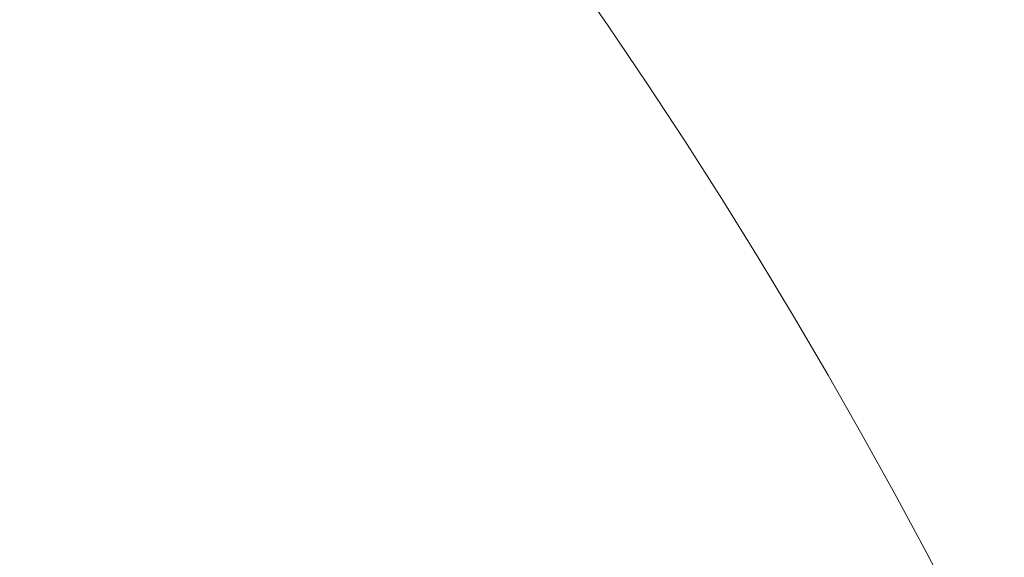
# Model space of a CAD drawing. Units: metres. Extents: x -12.48 to -11.43, y -5.52 to -4.03.
# Drawn here: x -12.14 to -12.14, y -4.7 to -4.7 of the extents above; entities that cross this region are included whole.
import ezdxf

# ---------------------------------------------------------------- set-up
doc = ezdxf.new("R2010")
doc.units = ezdxf.units.M
doc.header["$PDMODE"] = 65
doc.linetypes.add('AUSGEZOGEN', pattern=[0])
for name, color, linetype, lineweight in [('XR$1$_Q Al', 7, 'AUSGEZOGEN', 40), ('XR$1$Sichtbar (ISO)', 7, 'AUSGEZOGEN', 50), ('XR$1$STANDARD_1', 7, 'AUSGEZOGEN', 18)]:
    doc.layers.add(name, color=color, linetype=linetype, lineweight=lineweight)
doc.styles.add('ISOCP3', font='ISOCP3__.TTF')
doc.dimstyles.new('DIMSTYLE_8', dxfattribs={"dimtxt": 0.0125, "dimasz": 0.015, "dimexe": 0, "dimexo": 1e-06, "dimgap": 0.00625, "dimtad": 2, "dimdec": 0, "dimlfac": 1000, "dimrnd": 0.1, "dimzin": 12, "dimdsep": 46, "dimtxsty": 'ISOCP3', "dimblk1": 'ALL_ML_STRICH', "dimblk2": 'ALL_ML_STRICH', "dimsah": 1, "dimcen": 0, "dimse1": 1, "dimse2": 1, "dimclrd": 7, "dimclre": 7, "dimclrt": 7, "dimadec": 0, "dimazin": 0, "dimtfac": 1, "dimtdec": 0, "dimtix": 1, "dimtmove": 2, "dimatfit": 3, "dimfxl": 0, "dimtzin": 0, "dimlwd": 0, "dimlwe": 18, "dimarcsym": 0})

# ---------------------------------------------------------------- blocks, each defined once
blk = doc.blocks.new('ALL_ML_STRICH')
at = {"color": 0, "linetype": 'ByBlock', "lineweight": -2}
for p, q in [((0, -0.5), (0, 0.5)), ((-0.3, -0.3), (0.3, 0.3)), ((-1, 0), (0.5, 0))]:
    blk.add_line(p, q, dxfattribs=at)
blk = doc.blocks.new('*D10')
at = {"layer": 'DEFPOINTS', "color": 7, "linetype": 'AUSGEZOGEN', "lineweight": 18, "transparency": 33554687}
for p in [(-12.13064837, -4.46986826), (-12.19749401, -4.75918711), (-12.12906103, -4.75918711)]:
    blk.add_point(p, dxfattribs=at)
at = {"layer": 'XR$1$STANDARD_1', "color": 7, "linetype": 'AUSGEZOGEN', "lineweight": -2, "transparency": 33554687}
blk.add_line((-12.19749401, -4.75918711), (-12.19749401, -4.46986826), dxfattribs=at)
at = {"layer": 'XR$1$STANDARD_1', "color": 7, "linetype": 'AUSGEZOGEN', "lineweight": 18, "transparency": 33554687, "xscale": 0.015, "yscale": 0.015, "zscale": 0.015}
for p, rotation in [((-12.19749401, -4.46986826), 90), ((-12.19749401, -4.75918711), 270)]:
    blk.add_blockref('ALL_ML_STRICH', p, dxfattribs=dict(at, rotation=rotation))

msp = doc.modelspace()

# ---------------------------------------------------------------- linework, layer by layer
at = {"layer": 'XR$1$_Q Al', "color": 7, "linetype": 'AUSGEZOGEN', "lineweight": 18, "transparency": 33554687}
msp.add_lwpolyline([(-12.13749245, -4.69719322), (-12.13750246, -4.69717334), (-12.13751279, -4.69715351), (-12.13752342, -4.69713371), (-12.13753435, -4.69711399), (-12.13754556, -4.6970943), (-12.13755706, -4.6970747), (-12.13756884, -4.6970552), (-12.13758089, -4.69703579), (-12.1375932, -4.69701648), (-12.13760577, -4.6969973), (-12.13761859, -4.69697826), (-12.13763166, -4.69695934), (-12.13764496, -4.69694061), (-12.13765849, -4.69692203), (-12.13767225, -4.69690365), (-12.13768622, -4.69688549), (-12.1377004, -4.69686748), (-12.13771479, -4.69684974), (-12.13772938, -4.6968322), (-12.13774416, -4.69681492), (-12.13775911, -4.69679786), (-12.13777422, -4.69678104)], dxfattribs=at)
at = {"layer": 'XR$1$Sichtbar (ISO)', "color": 7, "linetype": 'AUSGEZOGEN', "lineweight": 25, "transparency": 33554687}
msp.add_arc((-12.1391049, -4.69829321), 0.0021, 0, 180, dxfattribs=at)

# ---------------------------------------------------------------- dimensions: what is measured, and where the dimension line sits
at = {"layer": 'XR$1$STANDARD_1', "color": 7, "linetype": 'AUSGEZOGEN', "lineweight": 18, "transparency": 33554687}
dim = msp.add_linear_dim(base=(-12.19749401, -4.46986826), p1=(-12.12906203, -4.75918711), p2=(-12.13064937, -4.46986826), angle=90, dimstyle='DIMSTYLE_8', override={"dimpost": '<>', "dimclrd": 7, "dimclre": 7, "dimclrt": 7, "dimlwd": 0, "dimlwe": 18}, dxfattribs=at)
dim.commit()
dim.dimension.update_dxf_attribs({"geometry": '*D10', "text_midpoint": (-12.20374401, -4.61452768), "dimtype": 160})

doc.saveas('drawing.dxf')
